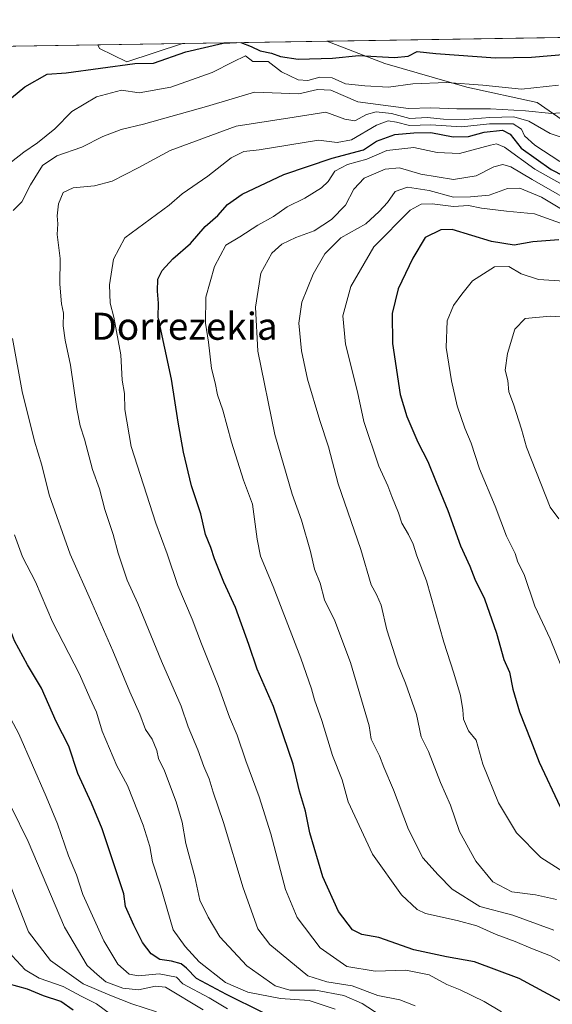
# Model space of a CAD drawing. Units: metres. Extents: x 607556 to 611008, y 4722327 to 4724694.
# Drawn here: x 610478 to 610635, y 4724403 to 4724694 of the extents above; entities that cross this region are included whole.
import ezdxf
from ezdxf.enums import TextEntityAlignment as Align

# ---------------------------------------------------------------- set-up
doc = ezdxf.new("R2010")
doc.units = ezdxf.units.M
doc.header["$MEASUREMENT"] = 0
for name, color, linetype, lineweight in [('Arbolado forestal CxS', 92, 'Continuous', 0), ('Comarca CxS', 21, 'Continuous', 0), ('Comunidad Autónoma CxS', 142, 'Continuous', 0), ('Curva de nivel maestra', 30, 'Continuous', 30), ('Curva de nivel normal', 30, 'Continuous', 0), ('Entidad de ámbito territorial CxS', 92, 'Continuous', 0), ('Municipio CxS', 4, 'Continuous', 0), ('Provincia CxS', 1, 'Continuous', 0), ('Texto cartográfico', 7, 'Continuous', 0)]:
    doc.layers.add(name, color=color, linetype=linetype, lineweight=lineweight)
doc.styles.add('Style-Arial', font='txt')

# ---------------------------------------------------------------- blocks, each defined once
blk = doc.blocks.new('*U11')
at = {"layer": 'Arbolado forestal CxS', "color": 92, "linetype": 'Continuous', "lineweight": 0}
blk.add_polyline3d([(610660.8810999999, 4724649.056500001, 719.7302000000054), (610630.8810999999, 4724669.826099999, 706.7875000000058), (610610.1120999996, 4724674.4419, 704.9817000000039), (610585.8810999999, 4724681.365300001, 700.401199999993), (610568.7516999999, 4724687.996200001, 696.0544999999984), (610885.0462999997, 4724692.989, 652.5604000000021)], dxfattribs=at)
blk.add_3dface([(610526.1271000003, 4724687.3233, 696.7678000000016), (610509.7178999997, 4724681.926300001, 698.2973000000056), (610501.6403000001, 4724685.869700001, 694.9619999999995), (610501.1108999997, 4724686.928400001, 694.4909000000043)], dxfattribs=at)

msp = doc.modelspace()

# ---------------------------------------------------------------- linework, layer by layer
at = {"layer": 'Arbolado forestal CxS', "color": 92, "linetype": 'Continuous', "lineweight": 0, "extrusion": (0.1646297737178117, 0.002598687021865578, 0.9863520083780358), "elevation": 113482.3355636424, "flags": 128}
msp.add_lwpolyline([(4714462.83743605, -675598.4461425164), (4714462.83743605, -675896.8531614208)], dxfattribs=at)
at = {"layer": 'Arbolado forestal CxS', "color": 92, "linetype": 'Continuous', "lineweight": 0, "extrusion": (-0.09062022050166137, -0.001430515748104213, 0.9958844959436435), "elevation": -61390.85162232156, "flags": 128}
msp.add_lwpolyline([(-4714462.291417966, 682242.7179946483), (-4714462.291417966, 682267.8406035665)], dxfattribs=at)
at = {"layer": 'Arbolado forestal CxS', "color": 92, "linetype": 'Continuous', "lineweight": 0, "extrusion": (0.01672791765291413, 0.0002640773026322541, 0.9998600437232081), "elevation": 12157.18374449939, "flags": 128}
msp.add_lwpolyline([(4714461.752095906, -684920.091028811), (4714461.752095905, -684962.7270070614)], dxfattribs=at)
at = {"layer": 'Arbolado forestal CxS', "color": 92, "linetype": 'Continuous', "lineweight": 0, "extrusion": (-0.1705040548120809, -0.002691349934222835, 0.9853532990395732), "elevation": -116124.3818302347, "flags": 128}
msp.add_lwpolyline([(-4714463.089704567, 675015.2337105239), (-4714463.089704566, 675078.9315920051)], dxfattribs=at)
at = {"layer": 'Arbolado forestal CxS', "color": 92, "linetype": 'Continuous', "lineweight": 0}
for points in [[(610438.3537999997, 4724685.937799999, 683.6288000000059), (610501.1108999997, 4724686.928400001, 694.4909000000043), (610501.6403000001, 4724685.869700001, 694.9619999999995), (610509.7178999997, 4724681.926300001, 698.2973000000056), (610526.1271000003, 4724687.3233, 696.7678000000016), (610568.7516999999, 4724687.996200001, 696.0544999999984), (610585.8810999999, 4724681.365300001, 700.401199999993), (610610.1120999996, 4724674.4419, 704.9817000000039), (610630.8810999999, 4724669.826099999, 706.7875000000058), (610660.8810999999, 4724649.056500001, 719.7302000000054)], [(610501.1108999997, 4724686.9286, 694.4907999999997), (610501.6403000001, 4724685.869700001, 694.9619999999995), (610509.7178999997, 4724681.926300001, 698.2973000000056), (610526.1273999996, 4724687.3235, 696.7676999999967)], [(610501.1108999997, 4724686.9286, 694.4907999999997), (610501.6403000001, 4724685.869700001, 694.9619999999995), (610509.7178999997, 4724681.926300001, 698.2973000000056), (610526.1273999996, 4724687.3235, 696.7676999999967)], [(610568.7514000004, 4724687.996300001, 696.0544999999984), (610585.8810999999, 4724681.365300001, 700.401199999993), (610610.1120999996, 4724674.4419, 704.9817000000039), (610630.8810999999, 4724669.826099999, 706.7875000000058), (610660.8810999999, 4724649.056500001, 719.7302000000054), (610688.5733000003, 4724644.4409, 721.8606000000001), (610739.3422999998, 4724617.901900001, 735.6983000000037), (610794.7267000005, 4724580.9781, 745.919399999999), (610846.2911, 4724527.8959, 756.5531000000047), (610865.6495000003, 4724508.005899999, 760.6025999999983), (610873.8693000004, 4724497.433700001, 796.3990000000049), (610895.0043000003, 4724492.7345, 781.1113999999943), (610913.7911, 4724488.035300001, 744.4931999999973), (610917.3141000001, 4724476.2883, 751.320000000007), (610910.2688999996, 4724465.715299999, 783.1080999999978), (610911.4426999995, 4724459.842499999, 798.5426000000007), (610923.1848999998, 4724453.9683, 798.3803000000045), (610943.1464999998, 4724457.4921, 756.9940999999964), (610960.7599, 4724463.3661, 741.5170999999973), (610974.3771000003, 4724460.3192, 743.3825999999973)], [(610568.7514000004, 4724687.996300001, 696.0544999999984), (610585.8810999999, 4724681.365300001, 700.401199999993), (610610.1120999996, 4724674.4419, 704.9817000000039), (610630.8810999999, 4724669.826099999, 706.7875000000058), (610660.8810999999, 4724649.056500001, 719.7302000000054), (610688.5733000003, 4724644.4409, 721.8606000000001), (610739.3422999998, 4724617.901900001, 735.6983000000037), (610794.7267000005, 4724580.9781, 745.919399999999), (610846.2911, 4724527.8959, 756.5531000000047), (610865.6495000003, 4724508.005899999, 760.6025999999983), (610873.8693000004, 4724497.433700001, 796.3990000000049), (610895.0043000003, 4724492.7345, 781.1113999999943), (610913.7911, 4724488.035300001, 744.4931999999973), (610917.3141000001, 4724476.2883, 751.320000000007), (610910.2688999996, 4724465.715299999, 783.1080999999978), (610911.4426999995, 4724459.842499999, 798.5426000000007), (610923.1848999998, 4724453.9683, 798.3803000000045), (610943.1464999998, 4724457.4921, 756.9940999999964), (610960.7599, 4724463.3661, 741.5170999999973), (610974.3771000003, 4724460.3192, 743.3825999999973)]]:
    msp.add_polyline3d(points, dxfattribs=at)
at = {"layer": 'Comarca CxS', "color": 21, "linetype": 'Continuous', "lineweight": 0, "flags": 128}
msp.add_lwpolyline([(608695.1596059272, 4724658.42079739), (610970.6300008364, 4724694.339982725), (610980.3157812915, 4724089.423246035), (610960.4610000004, 4724070.812), (610944.8470000003, 4724052.910000001), (610940.9329999991, 4724048.423000001), (610920.5069999992, 4724026.658), (610906.5080000013, 4724008.922)], dxfattribs=at)
at = {"layer": 'Comunidad Autónoma CxS', "color": 142, "linetype": 'Continuous', "lineweight": 0, "flags": 128}
msp.add_lwpolyline([(607810.3998660868, 4722330.586674557), (607591.9800008114, 4722327.139982749), (607567.6275572996, 4723896.346321954), (607556.0800008122, 4724640.439982725), (608695.1596059272, 4724658.42079739), (610970.6300008364, 4724694.339982725), (610980.3157812915, 4724089.423246035), (611007.6700008379, 4722381.03998275), (609399.317073779, 4722355.659979655)], close=True, dxfattribs=at)
at = {"layer": 'Curva de nivel maestra', "color": 30, "linetype": 'Continuous', "lineweight": 30, "flags": 128}
for points, elevation in [([(610543.3265000005, 4724687.594799999), (610546.4400000004, 4724686.460100001), (610549.0599999996, 4724685.1601), (610552.4000000004, 4724684.4301), (610555.0800000001, 4724683.440099999), (610560.2699999996, 4724682.6501), (610570.4100000003, 4724682.950099999), (610578.2400000002, 4724683.7301), (610588.75, 4724683.190099999), (610592.7599999999, 4724683.5801), (610595.4500000002, 4724684.9801), (610600.9400000004, 4724684.3201), (610618.5599999996, 4724683.0701), (610629.2800000003, 4724683.2401), (610644.2999999998, 4724684.5701), (610649.4400000004, 4724685.1801), (610656.8700000001, 4724685.090100001), (610666.6600000003, 4724685.700099999), (610674.1299999999, 4724686.4901), (610679.0499999998, 4724685.920100001), (610695.8399999999, 4724687.220100001), (610702.79, 4724688.360099999), (610706.1100000005, 4724689.720100001), (610706.5805000003, 4724690.171900001)], 700), ([(610472.2473999998, 4724668.514599999), (610479.5774999997, 4724674.4987), (610486.1656, 4724678.2293), (610491.7699999996, 4724678.6601), (610512.0099999999, 4724681.390100001), (610517.5899999999, 4724681.470100001), (610527.1100000005, 4724684.840100001), (610538.0999999996, 4724687.380100001), (610542.1107999999, 4724687.5756)], 700), ([(610637.8099999996, 4724404.340100001), (610625.6299999999, 4724410.950099999), (610612.3600000005, 4724415.880100001), (610604.1399999997, 4724417.3301), (610594.4800000006, 4724419.4301), (610584.1399999997, 4724423.110099999), (610579.1399999997, 4724423.940099999), (610576.3899999997, 4724425.370100001), (610572.2300000006, 4724430.780099999), (610567.5599999996, 4724441.0101), (610563.7699999996, 4724454.0101), (610562.5, 4724460.370100001), (610560.6900000004, 4724466.340100001), (610558.8499999996, 4724474.3301), (610553.0199999996, 4724491.3301), (610548.1699999999, 4724502.3301), (610545.7400000002, 4724509.670100001), (610541.8099999996, 4724520.600099999), (610538.3799999999, 4724528.090100001), (610535.5599999996, 4724534.940099999), (610534.4800000006, 4724538.290100001), (610532.9000000004, 4724542.220100001), (610531.5499999998, 4724548.3101), (610528.8099999996, 4724556.530099999), (610526.3700000001, 4724566.470100001), (610524.8499999996, 4724575.370100001), (610522.9000000004, 4724588.0801), (610518.9500000002, 4724606.460100001), (610519.0300000003, 4724610.5701), (610518.7199999997, 4724614.0601), (610518.8600000005, 4724617.6601), (610520.0899999999, 4724620.2401), (610523.3099999996, 4724623.6501), (610528.4800000006, 4724628.200099999), (610532.8099999996, 4724633.210100001), (610536.5800000001, 4724636.4301), (610539.3799999999, 4724639.690099999), (610543.7800000003, 4724642.8101), (610556.0499999998, 4724648.610099999), (610570.3799999999, 4724653.4301), (610579.5800000001, 4724655.890100001), (610583.4800000006, 4724658.4801), (610588.8099999996, 4724660.440099999), (610594.4800000006, 4724660.9301), (610599.4800000006, 4724661.040100001), (610606.0899999999, 4724659.700099999), (610610.5899999999, 4724659.860099999), (610615.2199999997, 4724661.110099999), (610620.6600000003, 4724661.720100001), (610622.9400000004, 4724660.550100001), (610626.1399999997, 4724656.4101), (610635.0899999999, 4724650.0801), (610646.2000000002, 4724644.380100001)], 725), ([(610637.3099999996, 4724629.280099999), (610629.6500000004, 4724628.690099999), (610624.1100000005, 4724627.7301), (610617.3899999997, 4724628.800100001), (610605.8200000003, 4724632.350099999), (610602.4900000002, 4724632.2401), (610597.8099999996, 4724629.9301), (610594.1900000004, 4724623.8201), (610589.8399999999, 4724614.770099999), (610588.0499999998, 4724607.5001), (610588.1799999997, 4724598.670100001), (610590.4400000004, 4724583.550100001), (610592.3899999997, 4724577.020099999), (610595.6299999999, 4724569.4801), (610598.6299999999, 4724563.800100001), (610601.0499999998, 4724557.620100001), (610604.5199999996, 4724549.2501), (610608.2199999997, 4724538.800100001), (610610.9699999997, 4724532.8201), (610612.4800000006, 4724529.0001), (610615.2999999998, 4724523.1601), (610618.8600000005, 4724513.050100001), (610621.0899999999, 4724505.2601), (610622.7199999997, 4724501.4901), (610623.6699999999, 4724496.5001), (610625.7199999997, 4724489.7501), (610629.0800000001, 4724481.3101), (610631.5, 4724474.870100001), (610637.7199999997, 4724461.710100001)], 750), ([(610549.8600000005, 4724400.940099999), (610539.1399999997, 4724406.190099999), (610530.2100000001, 4724410.940099999), (610527.2800000003, 4724414.0001), (610525.7699999996, 4724415.300100001), (610522.8899999997, 4724416.0801), (610519.3799999999, 4724416.540100001), (610516.8899999997, 4724418.270099999), (610514.3399999999, 4724421.5801), (610511.7400000002, 4724426.700099999), (610509.3099999996, 4724432.2501), (610508.8200000003, 4724436.0101), (610502.3600000005, 4724455.190099999), (610499.2800000003, 4724462.7401), (610495.1799999997, 4724471.4901), (610492.5599999996, 4724479.600099999), (610488.7999999998, 4724486.890100001), (610484.4800000006, 4724496.800100001), (610480.3399999999, 4724503.620100001), (610476.5300000003, 4724510.700099999), (610473.2300000006, 4724519.460100001), (610467.6556000002, 4724531.378599999)], 700), ([(610493.8099999996, 4724401.590100001), (610490.1600000003, 4724404.1501), (610485.0099999999, 4724405.840100001), (610480.3099999996, 4724407.7501), (610474.6100000005, 4724409.360099999), (610470.3300000001, 4724412.840100001), (610460.8399999999, 4724427.370100001), (610453.6500000004, 4724439.9801), (610449.0800000001, 4724446.800100001), (610445.8899999997, 4724452.200099999), (610440.7400000002, 4724459.920100001), (610434.04, 4724469.5601), (610425.7599999999, 4724484.270099999), (610421.5120000001, 4724493.3884)], 675)]:
    msp.add_lwpolyline(points, dxfattribs=dict(at, elevation=elevation))
at = {"layer": 'Curva de nivel normal', "color": 30, "linetype": 'Continuous', "lineweight": 0, "flags": 128}
for points, elevation in [([(610479.2100000001, 4724655.2301), (610483.2999999998, 4724657.960100001), (610488.3600000005, 4724662.110099999), (610493.4199999999, 4724667.1801), (610500.6900000004, 4724671.5701), (610508.1200000001, 4724673.4801), (610513.3600000005, 4724672.690099999), (610522.6799999997, 4724674.380100001), (610534.8899999997, 4724678.780099999), (610541.0899999999, 4724681.840100001), (610544.7300000006, 4724683.6501), (610546.8799999999, 4724681.940099999), (610550.2599999999, 4724681.9901), (610551.4800000006, 4724682.0101), (610555.3600000005, 4724678.880100001), (610560.3200000003, 4724676.600099999), (610563.1900000004, 4724676.380100001), (610566.7400000002, 4724677.3201), (610570.3600000005, 4724677.140100001), (610574.2400000002, 4724675.420100001), (610579.9800000006, 4724674.8201), (610586.9800000006, 4724674.4101), (610594.1399999997, 4724675.360099999), (610604.1399999997, 4724675.800100001), (610614.8099999996, 4724675.0101), (610626.3200000003, 4724673.770099999), (610637.2000000002, 4724675.020099999)], 705), ([(610482.5242, 4724647.606699999), (610484.7999999998, 4724651.200099999), (610488.9600000001, 4724654.0701), (610496.3499999996, 4724656.6601), (610502.6200000001, 4724659.840100001), (610508.0300000003, 4724661.9001), (610514.6200000001, 4724663.420100001), (610533.2199999997, 4724668.7301), (610547.3799999999, 4724672.920100001), (610560.4900000002, 4724672.450099999), (610565.9699999997, 4724673.6601), (610569.9000000004, 4724673.470100001), (610577.9500000002, 4724670.0801), (610592.9199999999, 4724668.0701), (610599.54, 4724668.3301), (610607.1500000004, 4724668.030099999), (610617.1200000001, 4724668.020099999), (610627.4900000002, 4724667.380100001), (610635.2000000002, 4724666.610099999), (610648.6399999997, 4724667.720100001)], 710), ([(610594.8200000003, 4724402.9101), (610590.3499999996, 4724404.630100001), (610583.8799999999, 4724405.880100001), (610576.2100000001, 4724408.7401), (610568.7999999998, 4724410.0001), (610563.1900000004, 4724411.720100001), (610551.9400000004, 4724421.0101), (610548.4199999999, 4724425.670100001), (610544.0300000003, 4724437.770099999), (610538.25, 4724457.020099999), (610535.1600000003, 4724465.9901), (610533.9600000001, 4724469.9901), (610532.3799999999, 4724473.630100001), (610530.6799999997, 4724478.5701), (610527.7999999998, 4724485.300100001), (610525.6900000004, 4724491.470100001), (610519.9299999997, 4724504.780099999), (610512.9100000003, 4724521.7501), (610509.8200000003, 4724528.670100001), (610507.1200000001, 4724536.640100001), (610505.6799999997, 4724542.190099999), (610503.1799999997, 4724549.540100001), (610501.5800000001, 4724555.6601), (610499.5599999996, 4724561.340100001), (610497.1500000004, 4724570.370100001), (610495.8600000005, 4724574.340100001), (610494.8600000005, 4724579.3301), (610493, 4724592.1801), (610491.4100000003, 4724599.620100001), (610490.8700000001, 4724603.8301), (610490.9800000006, 4724607.550100001), (610490.3799999999, 4724610.360099999), (610489.8499999996, 4724616.190099999), (610490.0199999996, 4724623.7301), (610489.1399999997, 4724630.880100001), (610489.25, 4724634.0001), (610489.0800000001, 4724636.4001), (610489.5, 4724639.950099999), (610490.9000000004, 4724643.2301), (610493.8200000003, 4724644.640100001), (610500.0899999999, 4724645.2401), (610505.3600000005, 4724646.640100001), (610513.0300000003, 4724650.590100001), (610522.4800000006, 4724655.700099999), (610541.9500000002, 4724662.840100001), (610559.1399999997, 4724665.4901), (610568.4800000006, 4724667.020099999), (610574.1299999999, 4724664.9101), (610577.0800000001, 4724664.440099999), (610580.4600000001, 4724666.3101), (610583.3099999996, 4724667.0701), (610587.8899999997, 4724666.600099999), (610593.2599999999, 4724665.100099999), (610598.4000000004, 4724665.390100001), (610603.2100000001, 4724664.950099999), (610609.5700000003, 4724664.8201), (610616.9199999999, 4724665.470100001), (610623.9800000006, 4724665.620100001), (610628.4900000002, 4724664.3201), (610634.7199999997, 4724660.6601), (610641.0800000001, 4724658.6801)], 715), ([(610620.3499999996, 4724401.0601), (610615.2300000006, 4724404.130100001), (610608.1100000005, 4724407.5601), (610604.2400000002, 4724409.170100001), (610599.04, 4724412.0001), (610592.0800000001, 4724413.420100001), (610583.0700000003, 4724413.140100001), (610574.6399999997, 4724414.470100001), (610566.79, 4724419.970100001), (610559.9600000001, 4724428.9901), (610556.5300000003, 4724437.2501), (610552.1799999997, 4724453.720100001), (610548.7599999999, 4724464.670100001), (610544.8200000003, 4724475.2401), (610542.2699999996, 4724482.870100001), (610540.0300000003, 4724488.220100001), (610536.7000000002, 4724497.5001), (610531.7199999997, 4724509.8301), (610529.0099999999, 4724517.170100001), (610524.7100000001, 4724527.0601), (610521.5700000003, 4724536.440099999), (610518.2300000006, 4724545.540100001), (610510.9900000002, 4724568.170100001), (610509.0700000003, 4724579.170100001), (610508.9400000004, 4724583.860099999), (610508.2800000003, 4724587.790100001), (610507.8799999999, 4724595.300100001), (610505.8200000003, 4724606.390100001), (610504.75, 4724610.590100001), (610504.5999999996, 4724615.9901), (610505.7599999999, 4724623.5801), (610509.0999999996, 4724629.890100001), (610522.1500000004, 4724639.5001), (610526, 4724642.870100001), (610533.5999999996, 4724648.120100001), (610540.5300000003, 4724653.530099999), (610544.25, 4724655.340100001), (610548.7400000002, 4724655.860099999), (610566.29, 4724658.770099999), (610571.8399999999, 4724658.0001), (610576.0999999996, 4724658.870100001), (610583.4800000006, 4724663.1501), (610586.8600000005, 4724664.450099999), (610589.3600000005, 4724664.0701), (610593.2000000002, 4724663.100099999), (610599.4900000002, 4724663.3101), (610608.54, 4724662.6501), (610616.8300000001, 4724663.520099999), (610623.7699999996, 4724663.600099999), (610626.3200000003, 4724661.9901), (610627.1600000003, 4724660.0001), (610630.25, 4724657.280099999), (610637.6399999997, 4724652.4001)], 720), ([(610473.3300000001, 4724650.5701), (610479.2100000001, 4724655.2301)], 705), ([(610650.3700000001, 4724638.8301), (610630.2199999997, 4724650.190099999), (610621.2199999997, 4724656.690099999), (610618.8700000001, 4724657.640100001), (610617.0800000001, 4724657.300100001), (610607.9600000001, 4724654.8201), (610601.3799999999, 4724655.100099999), (610594.4600000001, 4724656.600099999), (610586.5199999996, 4724655.670100001), (610580.5800000001, 4724653.1501), (610574.8600000005, 4724651.5001), (610571.1600000003, 4724649.5801), (610569.1500000004, 4724646.520099999), (610567.1799999997, 4724644.6601), (610562.25, 4724641.630100001), (610557.0899999999, 4724639.0001), (610552.9900000002, 4724636.190099999), (610548.3700000001, 4724633.5801), (610543.0999999996, 4724630.140100001), (610538.9199999999, 4724627.6601), (610535.5599999996, 4724621.420100001), (610533.0599999996, 4724612.3101), (610532.9000000004, 4724604.610099999), (610533.8300000001, 4724598.9901), (610534.7100000001, 4724591.200099999), (610535.7999999998, 4724587.020099999), (610536.4199999999, 4724583.4301), (610538, 4724578.890100001), (610540.5599999996, 4724569.450099999), (610544.1200000001, 4724558.2501), (610546.8099999996, 4724551.190099999), (610548.2000000002, 4724540.8301), (610549.2000000002, 4724535.800100001), (610552.9500000002, 4724526.8201), (610561.0599999996, 4724505.620100001), (610564.2300000006, 4724496.600099999), (610565.0800000001, 4724493.3201), (610567.3200000003, 4724487.170100001), (610570.4299999997, 4724476.8201), (610573.3399999999, 4724469.640100001), (610575.0999999996, 4724463.1601), (610582.2300000006, 4724447.6801), (610590.8200000003, 4724435.630100001), (610595.4100000003, 4724431.340100001), (610597.9199999999, 4724430.1601), (610607.2999999998, 4724428.100099999), (610613.0999999996, 4724426.4901), (610618.8099999996, 4724423.9001), (610624.4400000004, 4724421.9101), (610629.0099999999, 4724419.880100001), (610634.8099999996, 4724417.670100001), (610648.5599999996, 4724410.090100001)], 730), ([(610644.9400000004, 4724638.190099999), (610629.4100000003, 4724647.090100001), (610623.1399999997, 4724650.8301), (610620.8099999996, 4724651.4901), (610618.1399999997, 4724650.8101), (610612.8799999999, 4724648.2301), (610606.2199999997, 4724647.0601), (610596.5199999996, 4724648.700099999), (610590.2199999997, 4724650.5101), (610585.9699999997, 4724650.120100001), (610579.8200000003, 4724647.5101), (610576.79, 4724644.2601), (610574.2999999998, 4724639.4801), (610570.1699999999, 4724635.290100001), (610565.04, 4724631.9801), (610559.5599999996, 4724629.940099999), (610555.5, 4724627.9901), (610552.5599999996, 4724625.360099999), (610549.3099999996, 4724619.4101), (610547.7100000001, 4724609.340100001), (610548.3499999996, 4724596.3301), (610553.4500000002, 4724571.770099999), (610558.5499999998, 4724554.090100001), (610561.3099999996, 4724546.4001), (610563.9800000006, 4724537.140100001), (610565.1100000005, 4724531.920100001), (610566.79, 4724527.800100001), (610568.0899999999, 4724522.9001), (610571.1100000005, 4724516.640100001), (610575.7100000001, 4724504.3101), (610581.2800000003, 4724485.670100001), (610581.8399999999, 4724481.690099999), (610584.3399999999, 4724476.770099999), (610585.5999999996, 4724473.360099999), (610588.4900000002, 4724466.670100001), (610592.8499999996, 4724455.0001), (610597.0899999999, 4724446.5601), (610601.6900000004, 4724441.550100001), (610605.8200000003, 4724437.350099999), (610613.9600000001, 4724432.2501), (610623.6900000004, 4724429.640100001), (610635.8099999996, 4724425.210100001)], 735), ([(610476.0800000001, 4724637.940099999), (610478.6600000003, 4724640.530099999), (610481.1900000004, 4724645.5001), (610482.5242, 4724647.606699999)], 710), ([(610638.1399999997, 4724638.370100001), (610632.2300000006, 4724641.9101), (610625.8099999996, 4724644.5001), (610622.1100000005, 4724644.450099999), (610616.7000000002, 4724642.5101), (610611.2400000002, 4724641.9901), (610606.1799999997, 4724641.840100001), (610599, 4724643.840100001), (610592.5599999996, 4724644.790100001), (610589, 4724643.600099999), (610586.7300000006, 4724640.340100001), (610584.2199999997, 4724637.6601), (610580.2400000002, 4724633.9901), (610572.9199999999, 4724629.870100001), (610568.2000000002, 4724625.170100001), (610564.6900000004, 4724619.170100001), (610561.3799999999, 4724610.890100001), (610560.5099999999, 4724604.620100001), (610561.3099999996, 4724596.5101), (610563.0099999999, 4724588.120100001), (610566.7000000002, 4724575.890100001), (610569.2800000003, 4724568.090100001), (610572.1200000001, 4724557.120100001), (610578.8200000003, 4724537.780099999), (610581.8700000001, 4724527.3201), (610583.4600000001, 4724524.440099999), (610584.8600000005, 4724521.290100001), (610586.4699999997, 4724513.970100001), (610589.8399999999, 4724503.5801), (610592.0499999998, 4724498.270099999), (610595.2400000002, 4724488.940099999), (610596.6799999997, 4724482.360099999), (610598.8300000001, 4724478.020099999), (610602.3200000003, 4724468.850099999), (610605.2999999998, 4724462.1601), (610607.9900000002, 4724454.350099999), (610612.7400000002, 4724445.600099999), (610617.8300000001, 4724439.520099999), (610623.3799999999, 4724436.5801), (610630.4600000001, 4724435.640100001), (610636.6600000003, 4724434.2501)], 740), ([(610638.4699999997, 4724442.600099999), (610632.0300000003, 4724446.690099999), (610624.79, 4724454.0001), (610619.4500000002, 4724462.890100001), (610614.8799999999, 4724474.280099999), (610612.8399999999, 4724481.360099999), (610610.6600000003, 4724484.1801), (610609.0999999996, 4724487.5701), (610608.9699999997, 4724490.3201), (610608.2100000001, 4724494.590100001), (610606.2999999998, 4724501.220100001), (610603.29, 4724510.360099999), (610598.1900000004, 4724528.520099999), (610595.3099999996, 4724535.920100001), (610594.2300000006, 4724539.340100001), (610592.8700000001, 4724542.210100001), (610590.9299999997, 4724545.4901), (610589.9100000003, 4724548.620100001), (610587.9900000002, 4724553.390100001), (610586.8300000001, 4724556.5701), (610584.0999999996, 4724562.380100001), (610579.6900000004, 4724575.5601), (610577.7800000003, 4724584.300100001), (610574.2699999996, 4724598.460100001), (610573.5199999996, 4724606.790100001), (610575.8799999999, 4724615.520099999), (610582.6299999999, 4724627.2501), (610593.3499999996, 4724638.040100001), (610596.5999999996, 4724639.780099999), (610599.9299999997, 4724639.880100001), (610606.1699999999, 4724639.100099999), (610610.5800000001, 4724639.450099999), (610614.4400000004, 4724638.600099999), (610621.8499999996, 4724637.700099999), (610630.1100000005, 4724636.960100001), (610641.3099999996, 4724632.9101)], 744.9999999999999), ([(610641.6500000004, 4724494.280099999), (610634.7000000002, 4724511.3201), (610630.1900000004, 4724521.0001), (610627.0499999998, 4724530.3301), (610625.2199999997, 4724534.0101), (610624.3600000005, 4724536.530099999), (610621.8600000005, 4724541.690099999), (610618.4800000006, 4724550.5801), (610613.8799999999, 4724561.620100001), (610611.4000000004, 4724569.220100001), (610609.5599999996, 4724573.6501), (610607.3200000003, 4724580.1801), (610605.5899999999, 4724587.640100001), (610604.0700000003, 4724597.4801), (610604.3499999996, 4724605.3301), (610606.1399999997, 4724609.850099999), (610608.6699999999, 4724613.2401), (610611.8499999996, 4724617.170100001), (610618.2599999999, 4724621.2601), (610622.5599999996, 4724621.4001), (610626.1799999997, 4724619.2301), (610631.3300000001, 4724617.590100001), (610638.9900000002, 4724617.040100001)], 755), ([(610637.3200000003, 4724546.8101), (610634.7100000001, 4724550.2501), (610632.04, 4724557.270099999), (610627.7699999996, 4724567.970100001), (610626.2599999999, 4724573.3201), (610623.9000000004, 4724580.670100001), (610622.54, 4724584.3301), (610622.2800000003, 4724587.720100001), (610621.4800000006, 4724590.710100001), (610622.1100000005, 4724595.710100001), (610624.3200000003, 4724602.880100001), (610627.4000000004, 4724606.050100001), (610634.79, 4724606.7501), (610648.3899999997, 4724605.880100001)], 760), ([(610584.4900000002, 4724400.0801), (610579.1799999997, 4724403.600099999), (610573.8200000003, 4724405.940099999), (610565.4000000004, 4724407.540100001), (610557.8799999999, 4724407.5001), (610553.5, 4724408.7501), (610545.0800000001, 4724414.720100001), (610537.1200000001, 4724423.210100001), (610533.7300000006, 4724429.050100001), (610531.25, 4724434.100099999), (610529.7999999998, 4724440.9901), (610527.1399999997, 4724450.890100001), (610525.9800000006, 4724457.200099999), (610524.2199999997, 4724463.140100001), (610520.8300000001, 4724472.300100001), (610519.0199999996, 4724475.940099999), (610518.54, 4724478.3201), (610517.2000000002, 4724481.690099999), (610515.1600000003, 4724484.5801), (610513.5, 4724489.090100001), (610510.54, 4724495.6801), (610505.5099999999, 4724507.8301), (610499.3399999999, 4724522.0001), (610492.9000000004, 4724536.390100001), (610486.75, 4724553.890100001), (610484.5700000003, 4724562.640100001), (610482.4299999997, 4724569.7301), (610478.7300000006, 4724584.4001), (610475.8600000005, 4724600.0801)], 710), ([(610571.2599999999, 4724401.920100001), (610563.5700000003, 4724404.440099999), (610555.0300000003, 4724405.0101), (610545.4400000004, 4724406.9001), (610538.8099999996, 4724409.790100001), (610531.0599999996, 4724415.9001), (610526.9000000004, 4724420.390100001), (610523.4000000004, 4724425.290100001), (610519.6699999999, 4724438.220100001), (610517.2199999997, 4724445.4001), (610516.4299999997, 4724449.940099999), (610514.54, 4724456.280099999), (610509.9100000003, 4724468.0101), (610506.6900000004, 4724473.770099999), (610502.4000000004, 4724484.050100001), (610500.7300000006, 4724489.690099999), (610498.7400000002, 4724493.920100001), (610495.6799999997, 4724500.860099999), (610487.6799999997, 4724516.340100001), (610482.7199999997, 4724528.140100001), (610478.8799999999, 4724535.540100001), (610476.5300000003, 4724542.040100001)], 705), ([(610539.4000000004, 4724401.950099999), (610534.0300000003, 4724405.210100001), (610526.1799999997, 4724409.370100001), (610524.3200000003, 4724411.290100001), (610519.2199999997, 4724412.3301), (610513.0999999996, 4724411.7401), (610510.3600000005, 4724412.220100001), (610507.0099999999, 4724415.200099999), (610502.8600000005, 4724422.050100001), (610496.6399999997, 4724435.800100001), (610494.8399999999, 4724441.5801), (610492.4199999999, 4724447.2401), (610489.1500000004, 4724456.640100001), (610485.7999999998, 4724464.7601), (610477.7300000006, 4724483.300100001), (610466.5099999999, 4724504.120100001), (610460.29, 4724517.140100001), (610457.9291000003, 4724523.986300001)], 695), ([(610532.1799999997, 4724401.710100001), (610521.1399999997, 4724408.370100001), (610518.1500000004, 4724408.690099999), (610513.1500000004, 4724407.630100001), (610508.4800000006, 4724408.0801), (610503.4900000002, 4724409.9801), (610500.8899999997, 4724412.0801), (610497.9699999997, 4724414.8301), (610491.2800000003, 4724426.130100001), (610480.5599999996, 4724451.4101), (610475.5199999996, 4724461.700099999), (610472.4100000003, 4724466.2601), (610466.7000000002, 4724477.880100001), (610459.5599999996, 4724489.780099999), (610454.2204, 4724502.111400001), (610452.04, 4724508.4145)], 690), ([(610518.4400000004, 4724401.100099999), (610511.1699999999, 4724403.460100001), (610504.6500000004, 4724406.030099999), (610496.7999999998, 4724409.3301), (610487.1699999999, 4724416.2401), (610480.6600000003, 4724424.700099999), (610474.1100000005, 4724441.4101), (610465.6200000001, 4724457.9901), (610459.5599999996, 4724467.290100001), (610456.75, 4724472.530099999), (610452.54, 4724479.290100001), (610449.2300000006, 4724486.7401), (610444.3547999999, 4724498.147299999)], 685), ([(610504.8399999999, 4724400.440099999), (610500.7300000006, 4724403.470100001), (610496.2199999997, 4724405.710100001), (610490.8300000001, 4724408.530099999), (610483.7699999996, 4724411.0001), (610479.6100000005, 4724413.550100001), (610475.8399999999, 4724417.6801), (610473.5499999998, 4724421.020099999), (610469.9800000006, 4724427.0101), (610463.8200000003, 4724441.300100001), (610460.4699999997, 4724447.5701), (610457.2699999996, 4724451.6801), (610455.1600000003, 4724455.5801), (610449.29, 4724464.420100001), (610437.7000000002, 4724484.780099999), (610432.8981999997, 4724495.760600001)], 680)]:
    msp.add_lwpolyline(points, dxfattribs=dict(at, elevation=elevation))
at = {"layer": 'Entidad de ámbito territorial CxS', "color": 92, "linetype": 'Continuous', "lineweight": 0, "flags": 128}
msp.add_lwpolyline([(608695.1596059272, 4724658.42079739), (610970.6300008364, 4724694.339982725), (610980.3157812915, 4724089.423246035), (610960.4610000004, 4724070.812), (610944.8470000003, 4724052.910000001), (610940.9329999991, 4724048.423000001), (610920.5069999992, 4724026.658), (610906.5080000013, 4724008.922)], dxfattribs=at)
at = {"layer": 'Municipio CxS', "color": 4, "linetype": 'Continuous', "lineweight": 0, "flags": 128}
msp.add_lwpolyline([(608695.1596059272, 4724658.42079739), (610970.6300008364, 4724694.339982725), (610980.3157812915, 4724089.423246035), (610960.4610000004, 4724070.812), (610944.8470000003, 4724052.910000001), (610940.9329999991, 4724048.423000001), (610920.5069999992, 4724026.658), (610906.5080000013, 4724008.922)], dxfattribs=at)
at = {"layer": 'Provincia CxS', "color": 1, "linetype": 'Continuous', "lineweight": 0, "flags": 128}
msp.add_lwpolyline([(607810.3998660868, 4722330.586674557), (607591.9800008114, 4722327.139982749), (607567.6275572996, 4723896.346321954), (607556.0800008122, 4724640.439982725), (608695.1596059272, 4724658.42079739), (610970.6300008364, 4724694.339982725), (610980.3157812915, 4724089.423246035), (611007.6700008379, 4722381.03998275), (609399.317073779, 4722355.659979655)], close=True, dxfattribs=at)

# ---------------------------------------------------------------- block references
at = {"layer": 'Arbolado forestal CxS', "color": 92, "linetype": 'Continuous', "lineweight": 0}
msp.add_blockref('*U11', (0, 0), dxfattribs=at)

# ---------------------------------------------------------------- texts
at = {"layer": 'Texto cartográfico', "color": 7, "linetype": 'Continuous', "lineweight": 0, "style": 'Style-Arial'}
msp.add_text('Dorrezekia', height=8, dxfattribs=at).set_placement((610526.7257439027, 4724603.73015), align=Align.MIDDLE_CENTER)

doc.saveas('drawing.dxf')
